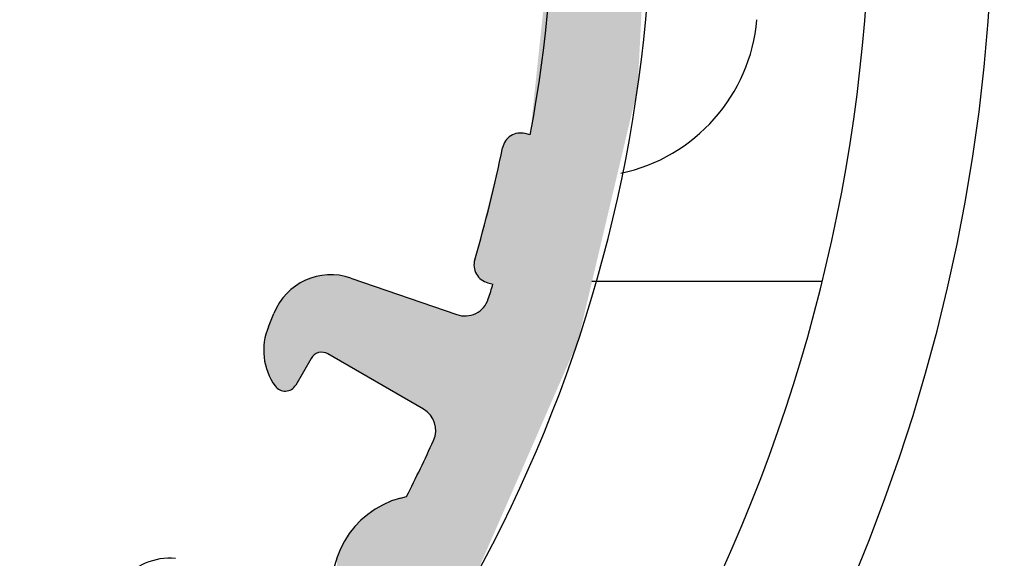
# Model space of a CAD drawing. Extents: x 0 to 420, y -2 to 297.
# Drawn here: x 70 to 78, y 243 to 247 of the extents above; entities that cross this region are included whole.
import ezdxf

# ---------------------------------------------------------------- set-up
doc = ezdxf.new("R2010")
doc.units = 0
doc.header["$LTSCALE"] = 7
doc.header["$MEASUREMENT"] = 0
doc.linetypes.add('CENTER', pattern=[2, 1.25, -0.25, 0.25, -0.25])
doc.layers.get('0').update_dxf_attribs({"color": 2, "linetype": 'CONTINUOUS'})
for name, color, linetype in [('P25_CEN', 7, 'CENTER'), ('P25_VOL', 7, 'CONTINUOUS'), ('P50_VOL', 1, 'CONTINUOUS')]:
    doc.layers.add(name, color=color, linetype=linetype)

# ---------------------------------------------------------------- blocks, each defined once
blk = doc.blocks.new('*U17')
at = {"layer": 'P25_VOL', "linetype": 'Continuous'}
for points in [[(74.0307, 243.964), (74.0307, 252.325), (74.2286, 244.4163)], [(74.2286, 244.4163), (74.0307, 252.325), (74.2286, 251.7048)], [(74.2286, 244.4163), (74.2286, 251.7048), (74.5534, 245.7908)], [(74.5534, 245.7908), (74.2286, 251.7048), (74.5534, 250.6868)], [(74.5534, 245.7908), (74.5534, 250.6868), (74.7152, 246.4754)], [(74.7152, 246.4754), (74.5534, 250.6868), (74.7152, 249.4352)], [(74.7152, 246.4754), (74.7152, 249.4352), (74.8247, 248.5884)], [(74.0307, 243.964), (73.9201, 246.8462), (74.0307, 247.8972)], [(73.9201, 243.7111), (73.9103, 246.7528), (73.9201, 246.8462)], [(73.9201, 243.7111), (73.9201, 246.8462), (74.0307, 243.964)], [(73.9103, 243.6886), (73.8408, 246.0929), (73.9103, 246.7528)], [(73.9103, 243.6886), (73.9103, 246.7528), (73.9201, 243.7111)], [(73.7589, 243.3426), (73.7306, 246.1099), (73.7589, 246.1137)], [(73.7589, 243.3426), (73.7589, 246.1137), (73.7873, 243.4077)], [(73.7873, 243.4077), (73.7589, 246.1137), (73.7873, 246.112)], [(73.7873, 243.4077), (73.7873, 246.112), (73.815, 243.4708)], [(73.815, 243.4708), (73.7873, 246.112), (73.815, 246.105)], [(73.6391, 243.0688), (73.6258, 246.021), (73.6391, 246.0462)], [(73.657, 243.1096), (73.6391, 246.0462), (73.657, 246.0684)], [(73.6391, 243.0688), (73.6391, 246.0462), (73.657, 243.1096)], [(73.6787, 243.1593), (73.657, 246.0684), (73.6787, 246.0869)], [(73.657, 243.1096), (73.657, 246.0684), (73.6787, 243.1593)], [(73.7036, 243.2161), (73.6787, 246.0869), (73.7036, 246.1009)], [(73.6787, 243.1593), (73.6787, 246.0869), (73.7036, 243.2161)], [(73.7306, 243.278), (73.7036, 246.1009), (73.7306, 246.1099)], [(73.7036, 243.2161), (73.7036, 246.1009), (73.7306, 243.278)], [(73.7306, 243.278), (73.7306, 246.1099), (73.7589, 243.3426)], [(73.815, 243.4708), (73.815, 246.105), (73.8408, 243.5299)], [(73.8408, 243.5299), (73.815, 246.105), (73.8408, 246.0929)], [(73.8408, 243.5299), (73.8408, 246.0929), (73.9103, 243.6886)], [(73.6175, 243.0193), (73.5414, 245.6887), (73.6175, 245.9937)], [(73.6258, 243.0383), (73.6175, 245.9937), (73.6258, 246.021)], [(73.6175, 243.0193), (73.6175, 245.9937), (73.6258, 243.0383)], [(73.6258, 243.0383), (73.6258, 246.021), (73.6391, 243.0688)], [(73.5414, 244.8921), (73.5129, 245.5745), (73.5414, 245.6887)], [(73.5414, 242.8455), (73.5414, 245.6887), (73.6175, 243.0193)], [(73.512, 244.8938), (73.5013, 245.5279), (73.512, 245.5706)], [(73.5129, 244.8936), (73.512, 245.5706), (73.5129, 245.5745)], [(73.512, 244.8938), (73.512, 245.5706), (73.5129, 244.8936)], [(73.5129, 244.8936), (73.5129, 245.5745), (73.5414, 244.8921)], [(73.4875, 244.8998), (73.4852, 245.4634), (73.4875, 245.4726)], [(73.5013, 244.8964), (73.4875, 245.4726), (73.5013, 245.5279)], [(73.4875, 244.8998), (73.4875, 245.4726), (73.5013, 244.8964)], [(73.5013, 244.8964), (73.5013, 245.5279), (73.512, 244.8938)], [(73.4683, 244.9081), (73.4593, 245.3595), (73.4683, 245.3953)], [(73.4852, 244.9003), (73.4683, 245.3953), (73.4852, 245.4634)], [(73.4683, 244.9081), (73.4683, 245.3953), (73.4852, 244.9003)], [(73.4852, 244.9003), (73.4852, 245.4634), (73.4875, 244.8998)], [(73.4593, 244.9122), (73.4441, 245.2984), (73.4593, 245.3595)], [(73.4593, 244.9122), (73.4593, 245.3595), (73.4683, 244.9081)], [(73.4361, 244.9288), (73.4165, 245.1877), (73.4361, 245.2664)], [(73.4441, 244.9231), (73.4361, 245.2664), (73.4441, 245.2984)], [(73.4361, 244.9288), (73.4361, 245.2664), (73.4441, 244.9231)], [(73.4441, 244.9231), (73.4441, 245.2984), (73.4593, 244.9122)], [(73.4158, 244.9506), (73.4011, 245.1261), (73.4158, 245.1849)], [(73.4165, 244.9495), (73.4158, 245.1849), (73.4165, 245.1877)], [(73.4158, 244.9506), (73.4158, 245.1849), (73.4165, 244.9495)], [(73.4165, 244.9495), (73.4165, 245.1877), (73.4361, 244.9288)], [(73.3906, 245.0001), (73.3853, 245.0566), (73.3906, 245.0836)], [(73.3908, 244.9996), (73.3906, 245.0836), (73.3908, 245.0846)], [(73.3906, 245.0001), (73.3906, 245.0836), (73.3908, 244.9996)], [(73.4011, 244.9736), (73.3908, 245.0846), (73.4011, 245.1261)], [(73.3908, 244.9996), (73.3908, 245.0846), (73.4011, 244.9736)], [(73.4011, 244.9736), (73.4011, 245.1261), (73.4158, 244.9506)], [(73.3853, 245.0277), (73.3853, 245.0281), (73.3853, 245.0566)], [(73.3853, 245.0277), (73.3853, 245.0566), (73.3906, 245.0001)], [(72.0142, 244.2021), (71.9862, 244.9005), (72.0142, 244.9167)], [(72.0605, 244.2823), (72.0142, 244.9167), (72.0605, 244.9327)], [(72.0142, 244.2021), (72.0142, 244.9167), (72.0605, 244.2823)], [(72.0705, 244.2965), (72.0605, 244.9327), (72.0705, 244.9362)], [(72.0605, 244.2823), (72.0605, 244.9327), (72.0705, 244.2965)], [(72.0828, 244.3089), (72.0705, 244.9362), (72.0828, 244.9404)], [(72.0705, 244.2965), (72.0705, 244.9362), (72.0828, 244.3089)], [(72.0971, 244.3189), (72.0828, 244.9404), (72.0971, 244.9454)], [(72.0828, 244.3089), (72.0828, 244.9404), (72.0971, 244.3189)], [(72.1038, 244.322), (72.0971, 244.9454), (72.1038, 244.9477)], [(72.0971, 244.3189), (72.0971, 244.9454), (72.1038, 244.322)], [(72.1129, 244.3262), (72.1038, 244.9477), (72.1129, 244.949)], [(72.1038, 244.322), (72.1038, 244.9477), (72.1129, 244.3262)], [(72.1297, 244.3307), (72.1129, 244.949), (72.1297, 244.9514)], [(72.1129, 244.3262), (72.1129, 244.949), (72.1297, 244.3307)], [(72.1471, 244.3323), (72.1297, 244.9514), (72.1471, 244.954)], [(72.1297, 244.3307), (72.1297, 244.9514), (72.1471, 244.3323)], [(72.1645, 244.3307), (72.1471, 244.954), (72.1645, 244.9565)], [(72.1471, 244.3323), (72.1471, 244.954), (72.1645, 244.3307)], [(72.1813, 244.3262), (72.1645, 244.9565), (72.1813, 244.9589)], [(72.1645, 244.3307), (72.1645, 244.9565), (72.1813, 244.3262)], [(72.1971, 244.3189), (72.1813, 244.9589), (72.1971, 244.9612)], [(72.1813, 244.3262), (72.1813, 244.9589), (72.1971, 244.3189)], [(72.1977, 244.3185), (72.1971, 244.9612), (72.1977, 244.9613)], [(72.1971, 244.3189), (72.1971, 244.9612), (72.1977, 244.3185)], [(72.1977, 244.3185), (72.1977, 244.9613), (72.2343, 244.2974)], [(72.2343, 244.2974), (72.1977, 244.9613), (72.2343, 244.9596)], [(72.2343, 244.2974), (72.2343, 244.9596), (72.257, 244.2843)], [(72.257, 244.2843), (72.2343, 244.9596), (72.257, 244.9585)], [(72.257, 244.2843), (72.257, 244.9585), (72.2703, 244.2766)], [(72.2703, 244.2766), (72.257, 244.9585), (72.2703, 244.9579)], [(72.2703, 244.2766), (72.2703, 244.9579), (72.2925, 244.2638)], [(72.2925, 244.2638), (72.2703, 244.9579), (72.2925, 244.9568)], [(72.2925, 244.2638), (72.2925, 244.9568), (72.3017, 244.2585)], [(72.3017, 244.2585), (72.2925, 244.9568), (72.3017, 244.9546)], [(72.3017, 244.2585), (72.3017, 244.9546), (72.367, 244.2208)], [(72.367, 244.2208), (72.3017, 244.9546), (72.367, 244.9389)], [(72.367, 244.2208), (72.367, 244.9389), (72.3847, 244.2106)], [(72.3847, 244.2106), (72.367, 244.9389), (72.3847, 244.9346)], [(72.3847, 244.2106), (72.3847, 244.9346), (72.4511, 244.1722)], [(72.4511, 244.1722), (72.3847, 244.9346), (72.4511, 244.9118)], [(72.4511, 244.1722), (72.4511, 244.9118), (72.5512, 244.1144)], [(72.5512, 244.1144), (72.4511, 244.9118), (72.5512, 244.8773)], [(71.897, 244.0281), (71.8803, 244.8245), (71.897, 244.8389)], [(71.9009, 244.0307), (71.897, 244.8389), (71.9009, 244.8423)], [(71.897, 244.0281), (71.897, 244.8389), (71.9009, 244.0307)], [(71.912, 244.0382), (71.9009, 244.8423), (71.912, 244.8519)], [(71.9009, 244.0307), (71.9009, 244.8423), (71.912, 244.0382)], [(71.925, 244.0509), (71.912, 244.8519), (71.925, 244.8632)], [(71.912, 244.0382), (71.912, 244.8519), (71.925, 244.0509)], [(71.9321, 244.0609), (71.925, 244.8632), (71.9321, 244.8693)], [(71.925, 244.0509), (71.925, 244.8632), (71.9321, 244.0609)], [(71.9334, 244.0628), (71.9321, 244.8693), (71.9334, 244.87)], [(71.9321, 244.0609), (71.9321, 244.8693), (71.9334, 244.0628)], [(71.9355, 244.0658), (71.9334, 244.87), (71.9355, 244.8712)], [(71.9334, 244.0628), (71.9334, 244.87), (71.9355, 244.0658)], [(71.9622, 244.1119), (71.9355, 244.8712), (71.9622, 244.8866)], [(71.9355, 244.0658), (71.9355, 244.8712), (71.9622, 244.1119)], [(71.9862, 244.1536), (71.9622, 244.8866), (71.9862, 244.9005)], [(71.9622, 244.1119), (71.9622, 244.8866), (71.9862, 244.1536)], [(71.9862, 244.1536), (71.9862, 244.9005), (72.0142, 244.2021)], [(72.5512, 244.1144), (72.5512, 244.8773), (72.6644, 244.049)], [(72.6644, 244.049), (72.5512, 244.8773), (72.6644, 244.8383)], [(72.6644, 244.049), (72.6644, 244.8383), (72.7873, 243.9781)], [(72.7873, 243.9781), (72.6644, 244.8383), (72.7873, 244.796)], [(73.5414, 242.8455), (73.5129, 244.8023), (73.5414, 244.8921)], [(71.8162, 244.0217), (71.8092, 244.7424), (71.8162, 244.7512)], [(71.8265, 244.0183), (71.8162, 244.7512), (71.8265, 244.7643)], [(71.8162, 244.0217), (71.8162, 244.7512), (71.8265, 244.0183)], [(71.8294, 244.0179), (71.8265, 244.7643), (71.8294, 244.7679)], [(71.8265, 244.0183), (71.8265, 244.7643), (71.8294, 244.0179)], [(71.8295, 244.0179), (71.8294, 244.7679), (71.8295, 244.7681)], [(71.8294, 244.0179), (71.8294, 244.7679), (71.8295, 244.0179)], [(71.838, 244.0167), (71.8295, 244.7681), (71.838, 244.7788)], [(71.8295, 244.0179), (71.8295, 244.7681), (71.838, 244.0167)], [(71.8445, 244.0159), (71.838, 244.7788), (71.8445, 244.7871)], [(71.838, 244.0167), (71.838, 244.7788), (71.8445, 244.0159)], [(71.8559, 244.0164), (71.8445, 244.7871), (71.8559, 244.8015)], [(71.8445, 244.0159), (71.8445, 244.7871), (71.8559, 244.0164)], [(71.8603, 244.0166), (71.8559, 244.8015), (71.8603, 244.8072)], [(71.8559, 244.0164), (71.8559, 244.8015), (71.8603, 244.0166)], [(71.8626, 244.0167), (71.8603, 244.8072), (71.8626, 244.8092)], [(71.8603, 244.0166), (71.8603, 244.8072), (71.8626, 244.0167)], [(71.8659, 244.0175), (71.8626, 244.8092), (71.8659, 244.812)], [(71.8626, 244.0167), (71.8626, 244.8092), (71.8659, 244.0175)], [(71.8803, 244.0208), (71.8659, 244.812), (71.8803, 244.8245)], [(71.8659, 244.0175), (71.8659, 244.812), (71.8803, 244.0208)], [(71.8803, 244.0208), (71.8803, 244.8245), (71.897, 244.0281)], [(72.7873, 243.9781), (72.7873, 244.796), (72.8175, 243.9607)], [(72.8175, 243.9607), (72.7873, 244.796), (72.8175, 244.7856)], [(72.8175, 243.9607), (72.8175, 244.7856), (72.837, 243.9494)], [(72.837, 243.9494), (72.8175, 244.7856), (72.837, 244.7789)], [(72.837, 243.9494), (72.837, 244.7789), (72.916, 243.9038)], [(72.916, 243.9038), (72.837, 244.7789), (72.916, 244.7517)], [(72.916, 243.9038), (72.916, 244.7517), (72.9736, 243.8706)], [(72.9736, 243.8706), (72.916, 244.7517), (72.9736, 244.7318)], [(73.5013, 242.7538), (73.4875, 244.7331), (73.5013, 244.7656)], [(73.512, 242.7782), (73.5013, 244.7656), (73.512, 244.7992)], [(73.5013, 242.7538), (73.5013, 244.7656), (73.512, 242.7782)], [(73.5129, 242.7804), (73.512, 244.7992), (73.5129, 244.8023)], [(73.512, 242.7782), (73.512, 244.7992), (73.5129, 242.7804)], [(73.5129, 242.7804), (73.5129, 244.8023), (73.5414, 242.8455)], [(71.7792, 244.0441), (71.7674, 244.6665), (71.7792, 244.6893)], [(71.7913, 244.0342), (71.7792, 244.6893), (71.7913, 244.7128)], [(71.7792, 244.0441), (71.7792, 244.6893), (71.7913, 244.0342)], [(71.7927, 244.0332), (71.7913, 244.7128), (71.7927, 244.7154)], [(71.7913, 244.0342), (71.7913, 244.7128), (71.7927, 244.0332)], [(71.7933, 244.0326), (71.7927, 244.7154), (71.7933, 244.7166)], [(71.7927, 244.0332), (71.7927, 244.7154), (71.7933, 244.0326)], [(71.8016, 244.0281), (71.7933, 244.7166), (71.8016, 244.7327)], [(71.7933, 244.0326), (71.7933, 244.7166), (71.8016, 244.0281)], [(71.8092, 244.024), (71.8016, 244.7327), (71.8092, 244.7424)], [(71.8016, 244.0281), (71.8016, 244.7327), (71.8092, 244.024)], [(71.8092, 244.024), (71.8092, 244.7424), (71.8162, 244.0217)], [(72.9736, 243.8706), (72.9736, 244.7318), (73.0036, 243.8493)], [(73.0036, 243.8493), (72.9736, 244.7318), (73.0036, 244.7215)], [(73.0036, 243.8493), (73.0036, 244.7215), (73.0293, 243.8229)], [(73.0293, 243.8229), (73.0036, 244.7215), (73.0293, 244.7127)], [(73.0293, 243.8229), (73.0293, 244.7127), (73.0426, 243.8028)], [(73.0426, 243.8028), (73.0293, 244.7127), (73.0426, 244.7081)], [(73.0426, 243.8028), (73.0426, 244.7081), (73.0496, 243.7923)], [(73.0496, 243.7923), (73.0426, 244.7081), (73.0496, 244.7057)], [(73.0496, 243.7923), (73.0496, 244.7057), (73.0558, 243.7779)], [(73.0558, 243.7779), (73.0496, 244.7057), (73.0558, 244.7035)], [(73.0558, 243.7779), (73.0558, 244.7035), (73.064, 243.7585)], [(73.064, 243.7585), (73.0558, 244.7035), (73.064, 244.7007)], [(73.064, 243.7585), (73.064, 244.7007), (73.0678, 243.7415)], [(73.0678, 243.7415), (73.064, 244.7007), (73.0678, 244.6994)], [(73.0678, 243.7415), (73.0678, 244.6994), (73.072, 243.7226)], [(73.072, 243.7226), (73.0678, 244.6994), (73.072, 244.6979)], [(73.072, 243.7226), (73.072, 244.6979), (73.0733, 243.6858)], [(73.0733, 243.6858), (73.072, 244.6979), (73.0733, 244.6975)], [(73.0733, 242.3955), (73.0733, 244.6975), (73.1332, 242.4116)], [(73.1332, 242.4116), (73.0733, 244.6975), (73.1332, 244.6769)], [(73.1332, 242.4116), (73.1332, 244.6769), (73.2459, 242.4418)], [(73.2459, 242.4418), (73.1332, 244.6769), (73.2459, 244.6381)], [(73.4361, 242.6048), (73.4165, 244.6573), (73.4361, 244.6719)], [(73.4441, 242.6231), (73.4361, 244.6719), (73.4441, 244.6779)], [(73.4361, 242.6048), (73.4361, 244.6719), (73.4441, 242.6231)], [(73.4593, 242.6578), (73.4441, 244.6779), (73.4593, 244.6941)], [(73.4441, 242.6231), (73.4441, 244.6779), (73.4593, 242.6578)], [(73.4683, 242.6783), (73.4593, 244.6941), (73.4683, 244.7036)], [(73.4593, 242.6578), (73.4593, 244.6941), (73.4683, 242.6783)], [(73.4852, 242.7171), (73.4683, 244.7036), (73.4852, 244.7296)], [(73.4683, 242.6783), (73.4683, 244.7036), (73.4852, 242.7171)], [(73.4875, 242.7223), (73.4852, 244.7296), (73.4875, 244.7331)], [(73.4852, 242.7171), (73.4852, 244.7296), (73.4875, 242.7223)], [(73.4875, 242.7223), (73.4875, 244.7331), (73.5013, 242.7538)], [(71.736, 244.111), (71.7245, 244.5666), (71.736, 244.5946)], [(71.757, 244.0754), (71.736, 244.5946), (71.757, 244.6459)], [(71.736, 244.111), (71.736, 244.5946), (71.757, 244.0754)], [(71.758, 244.0737), (71.757, 244.6459), (71.758, 244.6484)], [(71.757, 244.0754), (71.757, 244.6459), (71.758, 244.0737)], [(71.7643, 244.0631), (71.758, 244.6484), (71.7643, 244.6605)], [(71.758, 244.0737), (71.758, 244.6484), (71.7643, 244.0631)], [(71.7674, 244.0579), (71.7643, 244.6605), (71.7674, 244.6665)], [(71.7643, 244.0631), (71.7643, 244.6605), (71.7674, 244.0579)], [(71.7674, 244.0579), (71.7674, 244.6665), (71.7792, 244.0441)], [(73.2459, 242.4418), (73.2459, 244.6381), (73.2802, 242.451)], [(73.2802, 242.451), (73.2459, 244.6381), (73.2802, 244.6296)], [(73.2802, 242.451), (73.2802, 244.6296), (73.3153, 242.4604)], [(73.3153, 242.4604), (73.2802, 244.6296), (73.3153, 244.6272)], [(73.3504, 242.4698), (73.3153, 244.6272), (73.3504, 244.6311)], [(73.3153, 242.4604), (73.3153, 244.6272), (73.3504, 242.4698)], [(73.3806, 242.4779), (73.3504, 244.6311), (73.3806, 244.64)], [(73.3504, 242.4698), (73.3504, 244.6311), (73.3806, 242.4779)], [(73.3842, 242.4862), (73.3806, 244.64), (73.3842, 244.6411)], [(73.3806, 242.4779), (73.3806, 244.64), (73.3842, 242.4862)], [(73.3853, 242.4885), (73.3842, 244.6411), (73.3853, 244.6416)], [(73.3842, 242.4862), (73.3842, 244.6411), (73.3853, 242.4885)], [(73.3906, 242.5007), (73.3853, 244.6416), (73.3906, 244.6442)], [(73.3853, 242.4885), (73.3853, 244.6416), (73.3853, 242.4887)], [(73.3853, 242.4887), (73.3853, 244.6416), (73.3853, 244.6416)], [(73.3853, 242.4887), (73.3853, 244.6416), (73.3906, 242.5007)], [(73.3908, 242.5012), (73.3906, 244.6442), (73.3908, 244.6443)], [(73.3906, 242.5007), (73.3906, 244.6442), (73.3908, 242.5012)], [(73.4011, 242.5248), (73.3908, 244.6443), (73.4011, 244.6495)], [(73.3908, 242.5012), (73.3908, 244.6443), (73.4011, 242.5248)], [(73.4158, 242.5584), (73.4011, 244.6495), (73.4158, 244.6568)], [(73.4011, 242.5248), (73.4011, 244.6495), (73.4158, 242.5584)], [(73.4165, 242.5599), (73.4158, 244.6568), (73.4165, 244.6573)], [(73.4158, 242.5584), (73.4158, 244.6568), (73.4165, 242.5599)], [(73.4165, 242.5599), (73.4165, 244.6573), (73.4361, 242.6048)], [(71.7075, 244.175), (71.6945, 244.4805), (71.7075, 244.5211)], [(71.7135, 244.1593), (71.7075, 244.5211), (71.7135, 244.5397)], [(71.7075, 244.175), (71.7075, 244.5211), (71.7135, 244.1593)], [(71.7236, 244.1329), (71.7135, 244.5397), (71.7236, 244.5644)], [(71.7135, 244.1593), (71.7135, 244.5397), (71.7236, 244.1329)], [(71.7245, 244.1304), (71.7236, 244.5644), (71.7245, 244.5666)], [(71.7236, 244.1329), (71.7236, 244.5644), (71.7245, 244.1304)], [(71.7245, 244.1304), (71.7245, 244.5666), (71.736, 244.111)], [(71.6878, 244.2432), (71.6799, 244.4044), (71.6878, 244.4595)], [(71.6945, 244.2092), (71.6878, 244.4595), (71.6945, 244.4805)], [(71.6878, 244.2432), (71.6878, 244.4595), (71.6945, 244.2092)], [(71.6945, 244.2092), (71.6945, 244.4805), (71.7075, 244.175)], [(71.6781, 244.2918), (71.6759, 244.3761), (71.6781, 244.3919)], [(71.6799, 244.2829), (71.6781, 244.3919), (71.6799, 244.4044)], [(71.6781, 244.2918), (71.6781, 244.3919), (71.6799, 244.2829)], [(71.6799, 244.2829), (71.6799, 244.4044), (71.6878, 244.2432)], [(73.064, 242.3931), (73.0558, 243.6147), (73.064, 243.6386)], [(73.0678, 242.3941), (73.064, 243.6386), (73.0678, 243.6495)], [(73.064, 242.3931), (73.064, 243.6386), (73.0678, 242.3941)], [(73.072, 242.3952), (73.0678, 243.6495), (73.072, 243.6774)], [(73.0678, 242.3941), (73.0678, 243.6495), (73.072, 242.3952)], [(73.0733, 242.3955), (73.072, 243.6774), (73.0733, 243.6858)], [(73.072, 242.3952), (73.072, 243.6774), (73.0733, 242.3955)], [(73.0293, 241.9092), (73.0036, 243.5065), (73.0293, 243.5597)], [(73.0426, 241.9272), (73.0293, 243.5597), (73.0426, 243.5875)], [(73.0293, 241.9092), (73.0293, 243.5597), (73.0426, 241.9272)], [(73.0496, 242.3892), (73.0426, 243.5875), (73.0496, 243.602)], [(73.0426, 242.3873), (73.0426, 243.5875), (73.0496, 242.3892)], [(73.0558, 242.3908), (73.0496, 243.602), (73.0558, 243.6147)], [(73.0496, 242.3892), (73.0496, 243.602), (73.0558, 242.3908)], [(73.0558, 242.3908), (73.0558, 243.6147), (73.064, 242.3931)], [(73.0036, 241.8746), (72.9736, 243.4442), (73.0036, 243.5065)], [(73.0036, 241.8746), (73.0036, 243.5065), (73.0293, 241.9092)], [(72.9736, 241.8341), (72.916, 243.3246), (72.9736, 243.4442)], [(72.9736, 241.8341), (72.9736, 243.4442), (73.0036, 241.8746)], [(72.916, 241.7564), (72.837, 243.1604), (72.916, 243.3246)], [(72.916, 241.7564), (72.916, 243.3246), (72.9736, 241.8341)], [(72.8175, 241.6236), (72.7873, 243.1471), (72.8175, 243.1552)], [(72.837, 241.6498), (72.8175, 243.1552), (72.837, 243.1604)], [(72.8175, 241.6236), (72.8175, 243.1552), (72.837, 241.6498)], [(72.837, 241.6498), (72.837, 243.1604), (72.916, 241.7564)], [(72.6644, 241.4171), (72.5512, 243.037), (72.6644, 243.1024)], [(72.7873, 241.5828), (72.6644, 243.1024), (72.7873, 243.1471)], [(72.6644, 241.4171), (72.6644, 243.1024), (72.7873, 241.5828)], [(72.7873, 241.5828), (72.7873, 243.1471), (72.8175, 241.6236)], [(72.5512, 241.2644), (72.4511, 242.953), (72.5512, 243.037)], [(72.5512, 241.2644), (72.5512, 243.037), (72.6644, 241.4171)], [(72.4511, 241.1293), (72.3847, 242.8739), (72.4511, 242.953)], [(72.4511, 241.1293), (72.4511, 242.953), (72.5512, 241.2644)], [(72.367, 241.0159), (72.3017, 242.7396), (72.367, 242.8529)], [(72.3847, 241.0397), (72.367, 242.8529), (72.3847, 242.8739)], [(72.367, 241.0159), (72.367, 242.8529), (72.3847, 241.0397)], [(72.3847, 241.0397), (72.3847, 242.8739), (72.4511, 241.1293)], [(72.2925, 240.9153), (72.2703, 242.6534), (72.2925, 242.7144)], [(72.3017, 240.9277), (72.2925, 242.7144), (72.3017, 242.7396)], [(72.2925, 240.9153), (72.2925, 242.7144), (72.3017, 240.9277)], [(72.3017, 240.9277), (72.3017, 242.7396), (72.367, 241.0159)]]:
    blk.add_solid(points, dxfattribs=at)

msp = doc.modelspace()

# ---------------------------------------------------------------- linework, layer by layer
for p, q in [((73.842, 246.099), (73.8007, 246.1093)), ((72.3847, 244.9346), (73.2459, 244.6381)), ((73.4983, 244.8964), (73.5396, 244.8862)), ((72.0605, 244.2823), (71.9355, 244.0658)), ((72.9736, 243.8706), (72.1971, 244.3189)), ((72.7873, 243.1471), (72.837, 243.1604))]:
    msp.add_line(p, q)
for centre, radius, start, end in [((63.0833, 248.1373), 11.75, 331.20645, 74.51876), ((63.0833, 248.1373), 10.95, 349.27209, 36.72791), ((73.7644, 245.9638), 0.15, 76, 168.49763), ((63.0833, 248.1373), 10.75, 343.50237, 348.49763), ((73.5346, 245.042), 0.15, 163.50237, 256), ((72.2219, 244.4618), 0.5, 71, 158.09033), ((63.0833, 248.1373), 10.95, 342.06603, 342.72791), ((73.311, 244.8272), 0.2, 251, 342.06603), ((63.0833, 248.1373), 9.35, 337.37066, 338.09033), ((72.175, 244.3474), 0.5, 157.37066, 215.37953), ((72.1471, 244.2323), 0.1, 60, 150), ((71.8489, 244.1158), 0.1, 215.37953, 330), ((72.8736, 243.6973), 0.2, 335.60527, 60), ((63.0833, 248.1373), 10.95, 332.96656, 335.60527), ((72.9814, 242.4227), 0.75, 105, 195), ((70.9114, 242.1587), 0.5, 84.62047, 142.62934)]:
    msp.add_arc(centre, radius, start, end)
at = {"layer": 'P25_CEN'}
msp.add_circle((63.0833, 248.1373), 16.72, dxfattribs=at)
at = {"layer": 'P50_VOL'}
for p, q in [((76.1754, 244.9065), (74.3426, 244.9065)), ((76.2168, 244.9065), (76.1754, 244.9065))]:
    msp.add_line(p, q, dxfattribs=at)
for centre, radius, start, end in [((63.0833, 248.1373), 14.525, 270, 90), ((63.0833, 248.1373), 13.525, 26.07167, 208.72404), ((63.0833, 248.1373), 13.525, 331.27596, 26.07167), ((74.2905, 247.1568), 1.4, 281.94381, 355)]:
    msp.add_arc(centre, radius, start, end, dxfattribs=at)

# ---------------------------------------------------------------- block references
at = {"layer": 'P25_VOL'}
msp.add_blockref('*U17', (0, 0), dxfattribs=at)

doc.saveas('drawing.dxf')
